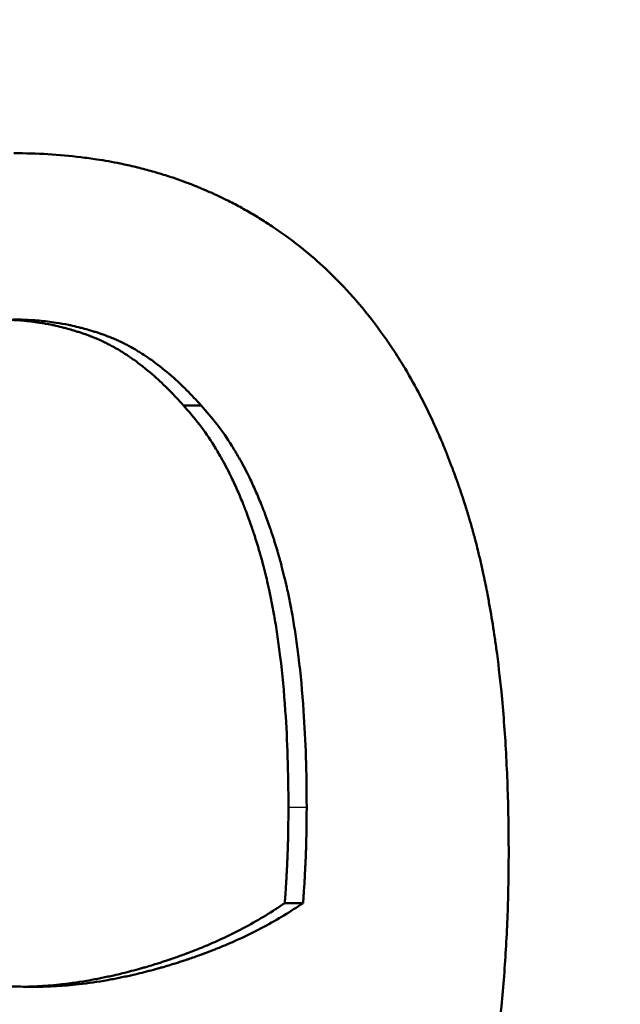
# Model space of a CAD drawing. Units: millimetres. Extents: x 0 to 2100, y 0 to 2970.
# Drawn here: x 707 to 709, y 1622 to 1624 of the extents above; entities that cross this region are included whole.
import ezdxf

# ---------------------------------------------------------------- set-up
doc = ezdxf.new("R2010")
doc.units = ezdxf.units.MM
doc.header["$LTSCALE"] = 10
for name, color, linetype, lineweight in [('Dimensions(ISO)', 7, 'Continuous', 25), ('Visible Edges(ISO)', 7, 'Continuous', 50), ('Visible Tangent Edges(ISO)', 7, 'Continuous', 25)]:
    doc.layers.add(name, color=color, linetype=linetype, lineweight=lineweight)
doc.styles.add('Text_3.5mm', font='arial.ttf', dxfattribs={"width": 0.9})
doc.dimstyles.new('KS-STANDARD', dxfattribs={"dimscale": 10, "dimtxt": 3.5, "dimasz": 2.5, "dimexe": 3.175, "dimexo": 0, "dimgap": 0.8, "dimtad": 1, "dimdec": 1, "dimrnd": 1e-08, "dimtxsty": 'Text_3.5mm', "dimcen": 0.09, "dimdle": 10, "dimclrd": 7, "dimclre": 7, "dimclrt": 7, "dimadec": 0, "dimazin": 2, "dimtfac": 0.714286, "dimtdec": 4, "dimtmove": 0, "dimatfit": 3, "dimfxl": 1, "dimtolj": 1, "dimlwd": 25, "dimlwe": 25, "dimarcsym": 0})

# ---------------------------------------------------------------- blocks, each defined once
blk = doc.blocks.new('*D6')
at = {"layer": 'Defpoints', "color": 0, "linetype": 'Continuous', "transparency": 16777216}
for p in [(1001.6503, 1716.106), (1191.3348, 1716.106), (701.6503, 1514.606)]:
    blk.add_point(p, dxfattribs=at)
at = {"layer": 'Dimensions(ISO)', "color": 7, "linetype": 'Continuous', "lineweight": 25, "transparency": 16777216}
for p, q in [((1001.6503, 1716.106), (1223.0848, 1716.106)), ((1191.3348, 1539.606), (1191.3348, 1691.106)), ((701.6503, 1514.606), (1223.0848, 1514.606))]:
    blk.add_line(p, q, dxfattribs=at)
at = {"layer": 'Dimensions(ISO)', "color": 7, "linetype": 'Continuous', "transparency": 16777216}
for points in [[(1187.1681, 1691.106), (1195.5015, 1691.106), (1191.3348, 1716.106)], [(1187.1681, 1539.606), (1195.5015, 1539.606), (1191.3348, 1514.606)]]:
    blk.add_solid(points, dxfattribs=at)
at = {"layer": 'Dimensions(ISO)', "color": 7, "linetype": 'Continuous', "lineweight": 25, "transparency": 16777216, "insert": (1165.4648, 1603.8296), "char_height": 35, "attachment_point": 4, "rotation": 90, "style": 'Text_3.5mm'}
blk.add_mtext('\\A1;201', dxfattribs=at)

msp = doc.modelspace()

# ---------------------------------------------------------------- linework, layer by layer
at = {"layer": 'Visible Edges(ISO)'}
for p, q in [((707.7779, 1623.0161), (707.8184, 1623.0161)), ((708.011, 1621.8702), (708.053, 1621.8702))]:
    msp.add_line(p, q, dxfattribs=at)
for points, knots in [([(707.3872, 1623.5975), (707.4137, 1623.5975), (707.4397, 1623.5968), (707.4654, 1623.5953), (707.491, 1623.5938), (707.5162, 1623.5915), (707.541, 1623.5885), (707.5534, 1623.587), (707.5657, 1623.5853), (707.5779, 1623.5835), (707.5962, 1623.5807), (707.6142, 1623.5774), (707.632, 1623.5738), (707.638, 1623.5726), (707.6439, 1623.5713), (707.6498, 1623.57), (707.6615, 1623.5674), (707.6732, 1623.5646), (707.6847, 1623.5616), (707.6905, 1623.5601), (707.6963, 1623.5585), (707.702, 1623.557), (707.7135, 1623.5538), (707.7248, 1623.5504), (707.736, 1623.5468), (707.7417, 1623.5451), (707.7473, 1623.5432), (707.7528, 1623.5414), (707.7612, 1623.5386), (707.7695, 1623.5357), (707.7777, 1623.5326), (707.7805, 1623.5316), (707.7832, 1623.5306), (707.7859, 1623.5296), (707.79, 1623.528), (707.7941, 1623.5265), (707.7982, 1623.5249), (707.7995, 1623.5243), (707.8009, 1623.5238), (707.8022, 1623.5233), (707.8043, 1623.5225), (707.8063, 1623.5216), (707.8083, 1623.5208), (707.8103, 1623.52), (707.8123, 1623.5192), (707.8144, 1623.5183), (707.815, 1623.5181), (707.8157, 1623.5178), (707.8164, 1623.5175), (707.8177, 1623.517), (707.8191, 1623.5164), (707.8204, 1623.5158), (707.8211, 1623.5155), (707.8217, 1623.5153), (707.8224, 1623.515), (707.8237, 1623.5144), (707.8251, 1623.5138), (707.8264, 1623.5133), (707.8271, 1623.513), (707.8277, 1623.5127), (707.8284, 1623.5124), (707.8304, 1623.5116), (707.8324, 1623.5107), (707.8344, 1623.5098), (707.8357, 1623.5092), (707.837, 1623.5086), (707.8383, 1623.5081), (707.8423, 1623.5063), (707.8463, 1623.5045), (707.8502, 1623.5027), (707.8528, 1623.5015), (707.8554, 1623.5003), (707.858, 1623.499), (707.8658, 1623.4954), (707.8736, 1623.4916), (707.8813, 1623.4877), (707.8864, 1623.4851), (707.8915, 1623.4825), (707.8966, 1623.4799), (707.9067, 1623.4745), (707.9167, 1623.469), (707.9266, 1623.4634), (707.9315, 1623.4605), (707.9365, 1623.4577), (707.9414, 1623.4547), (707.9511, 1623.4489), (707.9608, 1623.4429), (707.9703, 1623.4368), (707.9751, 1623.4337), (707.9798, 1623.4305), (707.9846, 1623.4274), (708.0081, 1623.4116), (708.0309, 1623.3947), (708.053, 1623.3767), (708.0884, 1623.3481), (708.1219, 1623.3167), (708.1535, 1623.2827)], [0, 0, 0, 0, 0.166667, 0.166667, 0.166667, 0.333333, 0.333333, 0.333333, 0.416667, 0.416667, 0.416667, 0.541667, 0.541667, 0.541667, 0.583333, 0.583333, 0.583333, 0.666667, 0.666667, 0.666667, 0.708333, 0.708333, 0.708333, 0.791667, 0.791667, 0.791667, 0.833333, 0.833333, 0.833333, 0.895833, 0.895833, 0.895833, 0.916667, 0.916667, 0.916667, 0.947917, 0.947917, 0.947917, 0.958333, 0.958333, 0.958333, 0.973958, 0.973958, 0.973958, 0.989583, 0.989583, 0.989583, 0.994792, 0.994792, 0.994792, 1.005208, 1.005208, 1.005208, 1.010417, 1.010417, 1.010417, 1.020833, 1.020833, 1.020833, 1.026042, 1.026042, 1.026042, 1.041667, 1.041667, 1.041667, 1.052083, 1.052083, 1.052083, 1.083333, 1.083333, 1.083333, 1.104167, 1.104167, 1.104167, 1.166667, 1.166667, 1.166667, 1.208333, 1.208333, 1.208333, 1.291667, 1.291667, 1.291667, 1.333333, 1.333333, 1.333333, 1.416667, 1.416667, 1.416667, 1.458333, 1.458333, 1.458333, 1.666667, 1.666667, 1.666667, 2, 2, 2, 2]), ([(708.1535, 1623.2827), (708.1733, 1623.2612), (708.1924, 1623.2387), (708.2107, 1623.2151), (708.2291, 1623.1914), (708.2466, 1623.1667), (708.2635, 1623.1409), (708.2719, 1623.1279), (708.2801, 1623.1147), (708.2881, 1623.1013), (708.3002, 1623.0811), (708.3118, 1623.0602), (708.323, 1623.0388), (708.3268, 1623.0316), (708.3305, 1623.0244), (708.3341, 1623.0171), (708.3414, 1623.0026), (708.3485, 1622.9877), (708.3554, 1622.9726), (708.3589, 1622.965), (708.3623, 1622.9574), (708.3656, 1622.9497), (708.3707, 1622.9381), (708.3756, 1622.9264), (708.3804, 1622.9146), (708.3821, 1622.9106), (708.3836, 1622.9066), (708.3852, 1622.9026), (708.3884, 1622.8947), (708.3915, 1622.8866), (708.3946, 1622.8785), (708.3962, 1622.8744), (708.3977, 1622.8704), (708.3992, 1622.8663), (708.4015, 1622.8601), (708.4037, 1622.854), (708.406, 1622.8478), (708.4067, 1622.8457), (708.4074, 1622.8436), (708.4082, 1622.8415), (708.4096, 1622.8374), (708.4111, 1622.8332), (708.4125, 1622.829), (708.4133, 1622.8269), (708.414, 1622.8248), (708.4147, 1622.8227), (708.4161, 1622.8185), (708.4176, 1622.8142), (708.419, 1622.81), (708.4197, 1622.8079), (708.4204, 1622.8057), (708.4211, 1622.8036), (708.4221, 1622.8004), (708.4232, 1622.7972), (708.4242, 1622.794), (708.4252, 1622.7908), (708.4263, 1622.7875), (708.4273, 1622.7843), (708.4276, 1622.7832), (708.428, 1622.7821), (708.4283, 1622.7811), (708.429, 1622.7789), (708.4297, 1622.7767), (708.4304, 1622.7746), (708.4307, 1622.7735), (708.431, 1622.7724), (708.4314, 1622.7713), (708.432, 1622.7691), (708.4327, 1622.7669), (708.4334, 1622.7647), (708.4337, 1622.7636), (708.434, 1622.7626), (708.4343, 1622.7615), (708.4353, 1622.7582), (708.4363, 1622.7548), (708.4373, 1622.7515), (708.4379, 1622.7493), (708.4386, 1622.7471), (708.4392, 1622.7449), (708.4405, 1622.7404), (708.4418, 1622.7359), (708.443, 1622.7314), (708.4437, 1622.7292), (708.4443, 1622.7269), (708.4449, 1622.7247), (708.4461, 1622.7201), (708.4474, 1622.7156), (708.4486, 1622.711), (708.4492, 1622.7087), (708.4498, 1622.7064), (708.4504, 1622.7041), (708.4522, 1622.6972), (708.4539, 1622.6903), (708.4557, 1622.6833), (708.4568, 1622.6786), (708.458, 1622.6739), (708.4591, 1622.6692), (708.4614, 1622.6597), (708.4636, 1622.6502), (708.4657, 1622.6406), (708.4668, 1622.6357), (708.4678, 1622.6309), (708.4689, 1622.626), (708.472, 1622.6114), (708.475, 1622.5966), (708.4779, 1622.5816), (708.4798, 1622.5716), (708.4816, 1622.5614), (708.4834, 1622.5512), (708.4871, 1622.5308), (708.4904, 1622.51), (708.4936, 1622.4888), (708.4952, 1622.4782), (708.4967, 1622.4675), (708.4982, 1622.4567), (708.5026, 1622.4243), (708.5064, 1622.391), (708.5098, 1622.3569), (708.5121, 1622.3341), (708.5141, 1622.311), (708.5159, 1622.2875), (708.5195, 1622.2404), (708.5222, 1622.1918), (708.524, 1622.1416), (708.5258, 1622.0915), (708.5267, 1622.0397), (708.5267, 1621.9865)], [0, 0, 0, 0, 0.166667, 0.166667, 0.166667, 0.333333, 0.333333, 0.333333, 0.416667, 0.416667, 0.416667, 0.541667, 0.541667, 0.541667, 0.583333, 0.583333, 0.583333, 0.666667, 0.666667, 0.666667, 0.708333, 0.708333, 0.708333, 0.770833, 0.770833, 0.770833, 0.791667, 0.791667, 0.791667, 0.833333, 0.833333, 0.833333, 0.854167, 0.854167, 0.854167, 0.885417, 0.885417, 0.885417, 0.895833, 0.895833, 0.895833, 0.916667, 0.916667, 0.916667, 0.927083, 0.927083, 0.927083, 0.947917, 0.947917, 0.947917, 0.958333, 0.958333, 0.958333, 0.973958, 0.973958, 0.973958, 0.989583, 0.989583, 0.989583, 0.994792, 0.994792, 0.994792, 1.005208, 1.005208, 1.005208, 1.010417, 1.010417, 1.010417, 1.020833, 1.020833, 1.020833, 1.026042, 1.026042, 1.026042, 1.041667, 1.041667, 1.041667, 1.052083, 1.052083, 1.052083, 1.072917, 1.072917, 1.072917, 1.083333, 1.083333, 1.083333, 1.104167, 1.104167, 1.104167, 1.114583, 1.114583, 1.114583, 1.145833, 1.145833, 1.145833, 1.166667, 1.166667, 1.166667, 1.208333, 1.208333, 1.208333, 1.229167, 1.229167, 1.229167, 1.291667, 1.291667, 1.291667, 1.333333, 1.333333, 1.333333, 1.416667, 1.416667, 1.416667, 1.458333, 1.458333, 1.458333, 1.583333, 1.583333, 1.583333, 1.666667, 1.666667, 1.666667, 1.833333, 1.833333, 1.833333, 2, 2, 2, 2]), ([(707.7779, 1623.0161), (707.7668, 1623.0287), (707.7556, 1623.0406), (707.7444, 1623.0519), (707.7332, 1623.0632), (707.722, 1623.0738), (707.7107, 1623.0838), (707.6966, 1623.0963), (707.6825, 1623.1077), (707.6683, 1623.1182), (707.6654, 1623.1203), (707.6626, 1623.1223), (707.6598, 1623.1243), (707.6541, 1623.1283), (707.6484, 1623.1321), (707.6426, 1623.1358), (707.6398, 1623.1377), (707.6369, 1623.1395), (707.6341, 1623.1412), (707.6298, 1623.1438), (707.6255, 1623.1464), (707.6212, 1623.1488), (707.6169, 1623.1513), (707.6125, 1623.1536), (707.6082, 1623.1559), (707.6046, 1623.1578), (707.601, 1623.1596), (707.5974, 1623.1614), (707.5967, 1623.1617), (707.596, 1623.1621), (707.5953, 1623.1624), (707.592, 1623.164), (707.5888, 1623.1655), (707.5855, 1623.167), (707.5844, 1623.1674), (707.5834, 1623.1679), (707.5823, 1623.1684), (707.5801, 1623.1693), (707.5779, 1623.1703), (707.5758, 1623.1712), (707.5747, 1623.1716), (707.5736, 1623.1721), (707.5725, 1623.1725), (707.5714, 1623.1729), (707.5703, 1623.1734), (707.5692, 1623.1738), (707.5681, 1623.1743), (707.567, 1623.1747), (707.566, 1623.1751), (707.5649, 1623.1755), (707.5638, 1623.176), (707.5627, 1623.1764), (707.5623, 1623.1765), (707.5619, 1623.1767), (707.5616, 1623.1768), (707.5605, 1623.1772), (707.5594, 1623.1776), (707.5583, 1623.178), (707.5575, 1623.1783), (707.5568, 1623.1786), (707.5561, 1623.1789), (707.5546, 1623.1794), (707.5531, 1623.1799), (707.5517, 1623.1805), (707.5509, 1623.1807), (707.5502, 1623.181), (707.5494, 1623.1813), (707.5472, 1623.182), (707.545, 1623.1828), (707.5428, 1623.1836), (707.5413, 1623.1841), (707.5398, 1623.1846), (707.5383, 1623.1851), (707.5353, 1623.186), (707.5323, 1623.187), (707.5293, 1623.1879), (707.5278, 1623.1884), (707.5263, 1623.1889), (707.5248, 1623.1893), (707.5203, 1623.1907), (707.5158, 1623.192), (707.5112, 1623.1933), (707.5081, 1623.1941), (707.5051, 1623.1949), (707.502, 1623.1957), (707.4959, 1623.1973), (707.4897, 1623.1988), (707.4835, 1623.2001), (707.4804, 1623.2008), (707.4773, 1623.2015), (707.4741, 1623.2021), (707.4648, 1623.204), (707.4553, 1623.2057), (707.4457, 1623.2072), (707.4393, 1623.2082), (707.4329, 1623.2091), (707.4264, 1623.2099), (707.4135, 1623.2115), (707.4004, 1623.2126), (707.3871, 1623.2134), (707.3798, 1623.2139), (707.3724, 1623.2142), (707.365, 1623.2144)], [0, 0, 0, 0, 0.166667, 0.166667, 0.166667, 0.333333, 0.333333, 0.333333, 0.541667, 0.541667, 0.541667, 0.583333, 0.583333, 0.583333, 0.666667, 0.666667, 0.666667, 0.708333, 0.708333, 0.708333, 0.770833, 0.770833, 0.770833, 0.833333, 0.833333, 0.833333, 0.885417, 0.885417, 0.885417, 0.895833, 0.895833, 0.895833, 0.942708, 0.942708, 0.942708, 0.958333, 0.958333, 0.958333, 0.989583, 0.989583, 0.989583, 1.005208, 1.005208, 1.005208, 1.020833, 1.020833, 1.020833, 1.036458, 1.036458, 1.036458, 1.052083, 1.052083, 1.052083, 1.057292, 1.057292, 1.057292, 1.072917, 1.072917, 1.072917, 1.083333, 1.083333, 1.083333, 1.104167, 1.104167, 1.104167, 1.114583, 1.114583, 1.114583, 1.145833, 1.145833, 1.145833, 1.166667, 1.166667, 1.166667, 1.208333, 1.208333, 1.208333, 1.229167, 1.229167, 1.229167, 1.291667, 1.291667, 1.291667, 1.333333, 1.333333, 1.333333, 1.416667, 1.416667, 1.416667, 1.458333, 1.458333, 1.458333, 1.583333, 1.583333, 1.583333, 1.666667, 1.666667, 1.666667, 1.833333, 1.833333, 1.833333, 1.924865, 1.924865, 1.924865, 1.924865]), ([(707.3844, 1623.2146), (707.3981, 1623.2146), (707.4116, 1623.2142), (707.425, 1623.2134), (707.4384, 1623.2126), (707.4516, 1623.2115), (707.4646, 1623.2099), (707.4711, 1623.2091), (707.4776, 1623.2082), (707.484, 1623.2072), (707.4936, 1623.2057), (707.5032, 1623.204), (707.5126, 1623.2021), (707.5158, 1623.2015), (707.5189, 1623.2008), (707.5221, 1623.2001), (707.5283, 1623.1988), (707.5345, 1623.1973), (707.5407, 1623.1957), (707.5438, 1623.1949), (707.5469, 1623.1941), (707.5499, 1623.1933), (707.5545, 1623.192), (707.5591, 1623.1907), (707.5637, 1623.1893), (707.5652, 1623.1889), (707.5667, 1623.1884), (707.5682, 1623.1879), (707.5712, 1623.187), (707.5742, 1623.186), (707.5772, 1623.1851), (707.5787, 1623.1846), (707.5802, 1623.1841), (707.5817, 1623.1836), (707.584, 1623.1828), (707.5862, 1623.182), (707.5884, 1623.1813), (707.5892, 1623.181), (707.5899, 1623.1807), (707.5907, 1623.1805), (707.5922, 1623.1799), (707.5936, 1623.1794), (707.5951, 1623.1789), (707.5959, 1623.1786), (707.5966, 1623.1783), (707.5973, 1623.178), (707.5984, 1623.1776), (707.5996, 1623.1772), (707.6007, 1623.1768), (707.601, 1623.1767), (707.6014, 1623.1765), (707.6018, 1623.1764), (707.6029, 1623.176), (707.604, 1623.1755), (707.6051, 1623.1751), (707.6062, 1623.1747), (707.6073, 1623.1743), (707.6084, 1623.1738), (707.6095, 1623.1734), (707.6106, 1623.1729), (707.6117, 1623.1725), (707.6127, 1623.1721), (707.6138, 1623.1716), (707.6149, 1623.1712), (707.6171, 1623.1703), (707.6193, 1623.1693), (707.6215, 1623.1684), (707.6226, 1623.1679), (707.6237, 1623.1674), (707.6248, 1623.167), (707.628, 1623.1655), (707.6313, 1623.164), (707.6346, 1623.1624), (707.6353, 1623.1621), (707.636, 1623.1617), (707.6367, 1623.1614), (707.6404, 1623.1596), (707.644, 1623.1578), (707.6476, 1623.1559), (707.652, 1623.1536), (707.6563, 1623.1513), (707.6606, 1623.1488), (707.665, 1623.1464), (707.6693, 1623.1438), (707.6736, 1623.1412), (707.6765, 1623.1395), (707.6794, 1623.1377), (707.6823, 1623.1358), (707.688, 1623.1321), (707.6938, 1623.1283), (707.6995, 1623.1243), (707.7024, 1623.1223), (707.7052, 1623.1203), (707.7081, 1623.1182), (707.7224, 1623.1077), (707.7366, 1623.0963), (707.7508, 1623.0838), (707.7621, 1623.0738), (707.7735, 1623.0632), (707.7847, 1623.0519), (707.796, 1623.0406), (707.8072, 1623.0287), (707.8184, 1623.0161)], [-2, -2, -2, -2, -1.833333, -1.833333, -1.833333, -1.666667, -1.666667, -1.666667, -1.583333, -1.583333, -1.583333, -1.458333, -1.458333, -1.458333, -1.416667, -1.416667, -1.416667, -1.333333, -1.333333, -1.333333, -1.291667, -1.291667, -1.291667, -1.229167, -1.229167, -1.229167, -1.208333, -1.208333, -1.208333, -1.166667, -1.166667, -1.166667, -1.145833, -1.145833, -1.145833, -1.114583, -1.114583, -1.114583, -1.104167, -1.104167, -1.104167, -1.083333, -1.083333, -1.083333, -1.072917, -1.072917, -1.072917, -1.057292, -1.057292, -1.057292, -1.052083, -1.052083, -1.052083, -1.036458, -1.036458, -1.036458, -1.020833, -1.020833, -1.020833, -1.005208, -1.005208, -1.005208, -0.989583, -0.989583, -0.989583, -0.958333, -0.958333, -0.958333, -0.942708, -0.942708, -0.942708, -0.895833, -0.895833, -0.895833, -0.885417, -0.885417, -0.885417, -0.833333, -0.833333, -0.833333, -0.770833, -0.770833, -0.770833, -0.708333, -0.708333, -0.708333, -0.666667, -0.666667, -0.666667, -0.583333, -0.583333, -0.583333, -0.541667, -0.541667, -0.541667, -0.333333, -0.333333, -0.333333, -0.166667, -0.166667, -0.166667, 0, 0, 0, 0]), ([(708.0193, 1622.0914), (708.0193, 1622.1308), (708.0187, 1622.169), (708.0175, 1622.206), (708.0164, 1622.243), (708.0146, 1622.2787), (708.0122, 1622.3133), (708.0093, 1622.3565), (708.0054, 1622.3978), (708.0006, 1622.4372), (707.9996, 1622.4451), (707.9986, 1622.4529), (707.9976, 1622.4607), (707.9955, 1622.4761), (707.9933, 1622.4913), (707.991, 1622.5062), (707.9898, 1622.5136), (707.9886, 1622.5209), (707.9873, 1622.5282), (707.9854, 1622.5392), (707.9835, 1622.5499), (707.9814, 1622.5605), (707.9794, 1622.5711), (707.9772, 1622.5815), (707.975, 1622.5917), (707.9732, 1622.6003), (707.9713, 1622.6087), (707.9693, 1622.617), (707.9689, 1622.6186), (707.9685, 1622.6203), (707.9681, 1622.6219), (707.9661, 1622.6302), (707.9641, 1622.6383), (707.962, 1622.6463), (707.9616, 1622.6479), (707.9612, 1622.6495), (707.9607, 1622.6511), (707.9595, 1622.6559), (707.9582, 1622.6607), (707.9568, 1622.6654), (707.9562, 1622.6677), (707.9555, 1622.67), (707.9549, 1622.6724), (707.9542, 1622.6747), (707.9535, 1622.677), (707.9528, 1622.6793), (707.9519, 1622.6824), (707.951, 1622.6855), (707.9501, 1622.6885), (707.9497, 1622.6901), (707.9492, 1622.6916), (707.9487, 1622.6931), (707.9478, 1622.6961), (707.9469, 1622.6992), (707.946, 1622.7022), (707.9455, 1622.7037), (707.945, 1622.7052), (707.9445, 1622.7067), (707.9436, 1622.7097), (707.9426, 1622.7126), (707.9417, 1622.7156), (707.9412, 1622.7171), (707.9407, 1622.7186), (707.9402, 1622.72), (707.9388, 1622.7245), (707.9373, 1622.7289), (707.9359, 1622.7332), (707.9349, 1622.7361), (707.9339, 1622.739), (707.9329, 1622.7419), (707.9309, 1622.7476), (707.9288, 1622.7533), (707.9268, 1622.759), (707.9257, 1622.7618), (707.9247, 1622.7646), (707.9237, 1622.7674), (707.9205, 1622.7757), (707.9173, 1622.784), (707.9141, 1622.7921), (707.9119, 1622.7975), (707.9097, 1622.8028), (707.9074, 1622.8081), (707.903, 1622.8186), (707.8984, 1622.8289), (707.8937, 1622.839), (707.8913, 1622.8441), (707.8889, 1622.8491), (707.8865, 1622.854), (707.8793, 1622.8688), (707.8718, 1622.883), (707.8641, 1622.8967), (707.8589, 1622.9058), (707.8536, 1622.9147), (707.8482, 1622.9234), (707.8374, 1622.9407), (707.8262, 1622.9571), (707.8144, 1622.9726), (707.8027, 1622.988), (707.7905, 1623.0025), (707.7779, 1623.0161)], [0, 0, 0, 0, 0.166667, 0.166667, 0.166667, 0.333333, 0.333333, 0.333333, 0.541667, 0.541667, 0.541667, 0.583333, 0.583333, 0.583333, 0.666667, 0.666667, 0.666667, 0.708333, 0.708333, 0.708333, 0.770833, 0.770833, 0.770833, 0.833333, 0.833333, 0.833333, 0.885417, 0.885417, 0.885417, 0.895833, 0.895833, 0.895833, 0.947917, 0.947917, 0.947917, 0.958333, 0.958333, 0.958333, 0.989583, 0.989583, 0.989583, 1.005208, 1.005208, 1.005208, 1.020833, 1.020833, 1.020833, 1.041667, 1.041667, 1.041667, 1.052083, 1.052083, 1.052083, 1.072917, 1.072917, 1.072917, 1.083333, 1.083333, 1.083333, 1.104167, 1.104167, 1.104167, 1.114583, 1.114583, 1.114583, 1.145833, 1.145833, 1.145833, 1.166667, 1.166667, 1.166667, 1.208333, 1.208333, 1.208333, 1.229167, 1.229167, 1.229167, 1.291667, 1.291667, 1.291667, 1.333333, 1.333333, 1.333333, 1.416667, 1.416667, 1.416667, 1.458333, 1.458333, 1.458333, 1.583333, 1.583333, 1.583333, 1.666667, 1.666667, 1.666667, 1.833333, 1.833333, 1.833333, 2, 2, 2, 2]), ([(707.8184, 1623.0161), (707.8311, 1623.0025), (707.8434, 1622.988), (707.8552, 1622.9726), (707.867, 1622.9571), (707.8783, 1622.9407), (707.8892, 1622.9234), (707.8946, 1622.9147), (707.8999, 1622.9058), (707.9051, 1622.8967), (707.9129, 1622.883), (707.9205, 1622.8688), (707.9278, 1622.854), (707.9302, 1622.8491), (707.9326, 1622.8441), (707.935, 1622.839), (707.9397, 1622.8289), (707.9443, 1622.8186), (707.9488, 1622.8081), (707.9511, 1622.8028), (707.9533, 1622.7975), (707.9555, 1622.7921), (707.9588, 1622.784), (707.962, 1622.7757), (707.9651, 1622.7674), (707.9662, 1622.7646), (707.9672, 1622.7618), (707.9683, 1622.759), (707.9703, 1622.7533), (707.9724, 1622.7476), (707.9744, 1622.7419), (707.9754, 1622.739), (707.9764, 1622.7361), (707.9774, 1622.7332), (707.9789, 1622.7289), (707.9804, 1622.7245), (707.9818, 1622.72), (707.9823, 1622.7186), (707.9828, 1622.7171), (707.9833, 1622.7156), (707.9842, 1622.7126), (707.9852, 1622.7097), (707.9862, 1622.7067), (707.9866, 1622.7052), (707.9871, 1622.7037), (707.9876, 1622.7022), (707.9885, 1622.6992), (707.9895, 1622.6961), (707.9904, 1622.6931), (707.9908, 1622.6916), (707.9913, 1622.6901), (707.9918, 1622.6885), (707.9927, 1622.6855), (707.9936, 1622.6824), (707.9945, 1622.6793), (707.9952, 1622.677), (707.9959, 1622.6747), (707.9965, 1622.6724), (707.9972, 1622.67), (707.9979, 1622.6677), (707.9985, 1622.6654), (707.9999, 1622.6607), (708.0012, 1622.6559), (708.0025, 1622.6511), (708.0029, 1622.6495), (708.0033, 1622.6479), (708.0037, 1622.6463), (708.0058, 1622.6383), (708.0079, 1622.6302), (708.0099, 1622.6219), (708.0103, 1622.6203), (708.0107, 1622.6186), (708.0111, 1622.617), (708.0131, 1622.6087), (708.015, 1622.6003), (708.0168, 1622.5917), (708.0191, 1622.5815), (708.0212, 1622.5711), (708.0233, 1622.5605), (708.0253, 1622.5499), (708.0273, 1622.5392), (708.0292, 1622.5282), (708.0305, 1622.5209), (708.0317, 1622.5136), (708.0329, 1622.5062), (708.0353, 1622.4913), (708.0375, 1622.4761), (708.0396, 1622.4607), (708.0406, 1622.4529), (708.0416, 1622.4451), (708.0426, 1622.4372), (708.0474, 1622.3978), (708.0513, 1622.3565), (708.0543, 1622.3133), (708.0567, 1622.2787), (708.0584, 1622.243), (708.0596, 1622.206), (708.0608, 1622.169), (708.0614, 1622.1308), (708.0614, 1622.0914)], [-2, -2, -2, -2, -1.833333, -1.833333, -1.833333, -1.666667, -1.666667, -1.666667, -1.583333, -1.583333, -1.583333, -1.458333, -1.458333, -1.458333, -1.416667, -1.416667, -1.416667, -1.333333, -1.333333, -1.333333, -1.291667, -1.291667, -1.291667, -1.229167, -1.229167, -1.229167, -1.208333, -1.208333, -1.208333, -1.166667, -1.166667, -1.166667, -1.145833, -1.145833, -1.145833, -1.114583, -1.114583, -1.114583, -1.104167, -1.104167, -1.104167, -1.083333, -1.083333, -1.083333, -1.072917, -1.072917, -1.072917, -1.052083, -1.052083, -1.052083, -1.041667, -1.041667, -1.041667, -1.020833, -1.020833, -1.020833, -1.005208, -1.005208, -1.005208, -0.989583, -0.989583, -0.989583, -0.958333, -0.958333, -0.958333, -0.947917, -0.947917, -0.947917, -0.895833, -0.895833, -0.895833, -0.885417, -0.885417, -0.885417, -0.833333, -0.833333, -0.833333, -0.770833, -0.770833, -0.770833, -0.708333, -0.708333, -0.708333, -0.666667, -0.666667, -0.666667, -0.583333, -0.583333, -0.583333, -0.541667, -0.541667, -0.541667, -0.333333, -0.333333, -0.333333, -0.166667, -0.166667, -0.166667, 0, 0, 0, 0]), ([(708.011, 1621.8702), (708.0113, 1621.874), (708.0116, 1621.878), (708.0119, 1621.8822), (708.0122, 1621.8864), (708.0125, 1621.8909), (708.0128, 1621.8956), (708.0132, 1621.9014), (708.0136, 1621.9076), (708.014, 1621.9141), (708.0141, 1621.9155), (708.0141, 1621.9168), (708.0142, 1621.9181), (708.0144, 1621.9208), (708.0145, 1621.9235), (708.0147, 1621.9263), (708.0148, 1621.9277), (708.0148, 1621.9291), (708.0149, 1621.9305), (708.015, 1621.9326), (708.0152, 1621.9348), (708.0153, 1621.937), (708.0154, 1621.9392), (708.0155, 1621.9414), (708.0156, 1621.9437), (708.0157, 1621.9459), (708.0158, 1621.9482), (708.016, 1621.9505), (708.016, 1621.9513), (708.016, 1621.9521), (708.0161, 1621.9529), (708.0161, 1621.954), (708.0162, 1621.9552), (708.0162, 1621.9564), (708.0163, 1621.9568), (708.0163, 1621.9572), (708.0163, 1621.9576), (708.0164, 1621.9594), (708.0165, 1621.9612), (708.0166, 1621.963), (708.0166, 1621.9636), (708.0166, 1621.9642), (708.0167, 1621.9648), (708.0167, 1621.966), (708.0168, 1621.9672), (708.0168, 1621.9685), (708.0169, 1621.9697), (708.0169, 1621.9709), (708.017, 1621.9722), (708.017, 1621.973), (708.0171, 1621.9738), (708.0171, 1621.9746), (708.0172, 1621.9763), (708.0172, 1621.9779), (708.0173, 1621.9796), (708.0173, 1621.9804), (708.0174, 1621.9813), (708.0174, 1621.9821), (708.0174, 1621.9838), (708.0175, 1621.9855), (708.0176, 1621.9872), (708.0176, 1621.988), (708.0176, 1621.9888), (708.0177, 1621.9897), (708.0178, 1621.9922), (708.0178, 1621.9948), (708.0179, 1621.9974), (708.018, 1621.9991), (708.018, 1622.0008), (708.0181, 1622.0026), (708.0182, 1622.006), (708.0183, 1622.0095), (708.0184, 1622.013), (708.0184, 1622.0148), (708.0185, 1622.0166), (708.0185, 1622.0184), (708.0187, 1622.0272), (708.0189, 1622.0363), (708.019, 1622.0456), (708.0192, 1622.0604), (708.0193, 1622.0757), (708.0193, 1622.0914)], [0, 0, 0, 0, 0.166667, 0.166667, 0.166667, 0.333333, 0.333333, 0.333333, 0.541667, 0.541667, 0.541667, 0.583333, 0.583333, 0.583333, 0.666667, 0.666667, 0.666667, 0.708333, 0.708333, 0.708333, 0.770833, 0.770833, 0.770833, 0.833333, 0.833333, 0.833333, 0.895833, 0.895833, 0.895833, 0.916667, 0.916667, 0.916667, 0.947917, 0.947917, 0.947917, 0.958333, 0.958333, 0.958333, 1.005208, 1.005208, 1.005208, 1.020833, 1.020833, 1.020833, 1.052083, 1.052083, 1.052083, 1.083333, 1.083333, 1.083333, 1.104167, 1.104167, 1.104167, 1.145833, 1.145833, 1.145833, 1.166667, 1.166667, 1.166667, 1.208333, 1.208333, 1.208333, 1.229167, 1.229167, 1.229167, 1.291667, 1.291667, 1.291667, 1.333333, 1.333333, 1.333333, 1.416667, 1.416667, 1.416667, 1.458333, 1.458333, 1.458333, 1.666667, 1.666667, 1.666667, 2, 2, 2, 2]), ([(708.0614, 1622.0914), (708.0614, 1622.0757), (708.0613, 1622.0604), (708.0611, 1622.0456), (708.061, 1622.0363), (708.0608, 1622.0272), (708.0606, 1622.0184), (708.0606, 1622.0166), (708.0605, 1622.0148), (708.0605, 1622.013), (708.0604, 1622.0095), (708.0603, 1622.006), (708.0602, 1622.0026), (708.0601, 1622.0008), (708.0601, 1621.9991), (708.06, 1621.9974), (708.0599, 1621.9948), (708.0599, 1621.9922), (708.0598, 1621.9897), (708.0597, 1621.9888), (708.0597, 1621.988), (708.0597, 1621.9872), (708.0596, 1621.9855), (708.0595, 1621.9838), (708.0595, 1621.9821), (708.0594, 1621.9813), (708.0594, 1621.9804), (708.0594, 1621.9796), (708.0593, 1621.9779), (708.0592, 1621.9763), (708.0592, 1621.9746), (708.0591, 1621.9738), (708.0591, 1621.973), (708.0591, 1621.9722), (708.059, 1621.9709), (708.059, 1621.9697), (708.0589, 1621.9685), (708.0589, 1621.9672), (708.0588, 1621.966), (708.0587, 1621.9648), (708.0587, 1621.9642), (708.0587, 1621.9636), (708.0587, 1621.963), (708.0586, 1621.9612), (708.0585, 1621.9594), (708.0584, 1621.9576), (708.0584, 1621.9572), (708.0584, 1621.9568), (708.0583, 1621.9564), (708.0583, 1621.9552), (708.0582, 1621.954), (708.0582, 1621.9529), (708.0581, 1621.9521), (708.0581, 1621.9513), (708.058, 1621.9505), (708.0579, 1621.9482), (708.0578, 1621.9459), (708.0577, 1621.9437), (708.0576, 1621.9414), (708.0575, 1621.9392), (708.0573, 1621.937), (708.0572, 1621.9348), (708.0571, 1621.9326), (708.057, 1621.9305), (708.0569, 1621.9291), (708.0568, 1621.9277), (708.0568, 1621.9263), (708.0566, 1621.9235), (708.0565, 1621.9208), (708.0563, 1621.9181), (708.0562, 1621.9168), (708.0561, 1621.9155), (708.0561, 1621.9141), (708.0557, 1621.9076), (708.0553, 1621.9014), (708.0549, 1621.8956), (708.0546, 1621.8909), (708.0543, 1621.8864), (708.054, 1621.8822), (708.0537, 1621.878), (708.0534, 1621.874), (708.053, 1621.8702)], [-2, -2, -2, -2, -1.666667, -1.666667, -1.666667, -1.458333, -1.458333, -1.458333, -1.416667, -1.416667, -1.416667, -1.333333, -1.333333, -1.333333, -1.291667, -1.291667, -1.291667, -1.229167, -1.229167, -1.229167, -1.208333, -1.208333, -1.208333, -1.166667, -1.166667, -1.166667, -1.145833, -1.145833, -1.145833, -1.104167, -1.104167, -1.104167, -1.083333, -1.083333, -1.083333, -1.052083, -1.052083, -1.052083, -1.020833, -1.020833, -1.020833, -1.005208, -1.005208, -1.005208, -0.958333, -0.958333, -0.958333, -0.947917, -0.947917, -0.947917, -0.916667, -0.916667, -0.916667, -0.895833, -0.895833, -0.895833, -0.833333, -0.833333, -0.833333, -0.770833, -0.770833, -0.770833, -0.708333, -0.708333, -0.708333, -0.666667, -0.666667, -0.666667, -0.583333, -0.583333, -0.583333, -0.541667, -0.541667, -0.541667, -0.333333, -0.333333, -0.333333, -0.166667, -0.166667, -0.166667, 0, 0, 0, 0]), ([(708.5267, 1621.9865), (708.5267, 1621.9383), (708.5258, 1621.8905), (708.5241, 1621.8431), (708.5223, 1621.7957), (708.5196, 1621.7488), (708.5161, 1621.7022), (708.5143, 1621.679), (708.5123, 1621.6558), (708.5101, 1621.6327), (708.5067, 1621.5981), (708.5029, 1621.5638), (708.4986, 1621.5297), (708.4971, 1621.5183), (708.4956, 1621.507), (708.4941, 1621.4956), (708.491, 1621.473), (708.4876, 1621.4505), (708.4841, 1621.4281), (708.4823, 1621.4168), (708.4805, 1621.4056), (708.4786, 1621.3945), (708.4757, 1621.3777), (708.4728, 1621.3611), (708.4697, 1621.3444), (708.4687, 1621.3389), (708.4676, 1621.3334), (708.4666, 1621.3278), (708.4645, 1621.3168), (708.4623, 1621.3057), (708.4601, 1621.2947), (708.459, 1621.2892), (708.4578, 1621.2837), (708.4567, 1621.2783), (708.4544, 1621.2673), (708.4521, 1621.2563), (708.4497, 1621.2454), (708.4485, 1621.2399), (708.4473, 1621.2345), (708.4461, 1621.229), (708.4442, 1621.2209), (708.4424, 1621.2127), (708.4405, 1621.2046), (708.4398, 1621.2018), (708.4392, 1621.1991), (708.4386, 1621.1964), (708.4376, 1621.1924), (708.4366, 1621.1883), (708.4357, 1621.1842), (708.4347, 1621.1802), (708.4337, 1621.1761), (708.4327, 1621.1721), (708.4324, 1621.1707), (708.4321, 1621.1694), (708.4317, 1621.168), (708.4311, 1621.1653), (708.4304, 1621.1626), (708.4297, 1621.1599), (708.4294, 1621.1586), (708.4291, 1621.1572), (708.4287, 1621.1559), (708.428, 1621.1532), (708.4274, 1621.1505), (708.4267, 1621.1478), (708.4263, 1621.1465), (708.426, 1621.1451), (708.4257, 1621.1438), (708.4246, 1621.1398), (708.4236, 1621.1358), (708.4226, 1621.1318), (708.4219, 1621.1291), (708.4212, 1621.1265), (708.4205, 1621.1238), (708.4184, 1621.1159), (708.4163, 1621.108), (708.4141, 1621.1001), (708.4127, 1621.0949), (708.4112, 1621.0896), (708.4097, 1621.0844), (708.4068, 1621.074), (708.4038, 1621.0637), (708.4008, 1621.0534), (708.3993, 1621.0483), (708.3977, 1621.0432), (708.3962, 1621.0381), (708.3931, 1621.0279), (708.39, 1621.0178), (708.3868, 1621.0077), (708.3852, 1621.0027), (708.3836, 1620.9977), (708.382, 1620.9927), (708.3771, 1620.9778), (708.3721, 1620.963), (708.367, 1620.9484), (708.3636, 1620.9387), (708.3601, 1620.929), (708.3566, 1620.9194), (708.3496, 1620.9002), (708.3424, 1620.8814), (708.335, 1620.8628), (708.3313, 1620.8535), (708.3275, 1620.8443), (708.3237, 1620.8352), (708.3122, 1620.8078), (708.3003, 1620.7811), (708.2878, 1620.755), (708.2796, 1620.7377), (708.2711, 1620.7206), (708.2624, 1620.7038), (708.245, 1620.6703), (708.2268, 1620.638), (708.2077, 1620.6069), (708.1886, 1620.5758), (708.1687, 1620.546), (708.1479, 1620.5173)], [0, 0, 0, 0, 0.166667, 0.166667, 0.166667, 0.333333, 0.333333, 0.333333, 0.416667, 0.416667, 0.416667, 0.541667, 0.541667, 0.541667, 0.583333, 0.583333, 0.583333, 0.666667, 0.666667, 0.666667, 0.708333, 0.708333, 0.708333, 0.770833, 0.770833, 0.770833, 0.791667, 0.791667, 0.791667, 0.833333, 0.833333, 0.833333, 0.854167, 0.854167, 0.854167, 0.895833, 0.895833, 0.895833, 0.916667, 0.916667, 0.916667, 0.947917, 0.947917, 0.947917, 0.958333, 0.958333, 0.958333, 0.973958, 0.973958, 0.973958, 0.989583, 0.989583, 0.989583, 0.994792, 0.994792, 0.994792, 1.005208, 1.005208, 1.005208, 1.010417, 1.010417, 1.010417, 1.020833, 1.020833, 1.020833, 1.026042, 1.026042, 1.026042, 1.041667, 1.041667, 1.041667, 1.052083, 1.052083, 1.052083, 1.083333, 1.083333, 1.083333, 1.104167, 1.104167, 1.104167, 1.145833, 1.145833, 1.145833, 1.166667, 1.166667, 1.166667, 1.208333, 1.208333, 1.208333, 1.229167, 1.229167, 1.229167, 1.291667, 1.291667, 1.291667, 1.333333, 1.333333, 1.333333, 1.416667, 1.416667, 1.416667, 1.458333, 1.458333, 1.458333, 1.583333, 1.583333, 1.583333, 1.666667, 1.666667, 1.666667, 1.833333, 1.833333, 1.833333, 2, 2, 2, 2]), ([(707.4136, 1621.6775), (707.4245, 1621.6777), (707.4355, 1621.6781), (707.4467, 1621.6788), (707.4635, 1621.6798), (707.4805, 1621.6812), (707.4977, 1621.6832), (707.5192, 1621.6856), (707.541, 1621.6888), (707.5632, 1621.6927), (707.5676, 1621.6935), (707.5721, 1621.6943), (707.5765, 1621.6952), (707.5854, 1621.6969), (707.5944, 1621.6987), (707.6034, 1621.7007), (707.6079, 1621.7016), (707.6124, 1621.7026), (707.617, 1621.7037), (707.6238, 1621.7052), (707.6306, 1621.7068), (707.6374, 1621.7085), (707.6443, 1621.7102), (707.6512, 1621.7119), (707.6581, 1621.7138), (707.665, 1621.7156), (707.6719, 1621.7175), (707.6789, 1621.7194), (707.6812, 1621.7201), (707.6835, 1621.7208), (707.6859, 1621.7214), (707.6894, 1621.7224), (707.6929, 1621.7234), (707.6964, 1621.7245), (707.6975, 1621.7248), (707.6987, 1621.7252), (707.6999, 1621.7255), (707.7052, 1621.7271), (707.7105, 1621.7287), (707.7157, 1621.7303), (707.7175, 1621.7309), (707.7193, 1621.7314), (707.721, 1621.732), (707.7245, 1621.7331), (707.728, 1621.7342), (707.7315, 1621.7354), (707.735, 1621.7365), (707.7385, 1621.7376), (707.7419, 1621.7388), (707.7442, 1621.7396), (707.7465, 1621.7403), (707.7488, 1621.7411), (707.7534, 1621.7427), (707.758, 1621.7443), (707.7625, 1621.7459), (707.7648, 1621.7467), (707.7671, 1621.7475), (707.7693, 1621.7483), (707.7738, 1621.7499), (707.7783, 1621.7515), (707.7828, 1621.7532), (707.785, 1621.754), (707.7872, 1621.7549), (707.7895, 1621.7557), (707.7961, 1621.7582), (707.8027, 1621.7608), (707.8093, 1621.7634), (707.8136, 1621.7652), (707.818, 1621.7669), (707.8223, 1621.7687), (707.8309, 1621.7723), (707.8395, 1621.7759), (707.8479, 1621.7797), (707.8522, 1621.7816), (707.8564, 1621.7834), (707.8605, 1621.7853), (707.873, 1621.7911), (707.8853, 1621.797), (707.8974, 1621.8031), (707.9055, 1621.8071), (707.9134, 1621.8113), (707.9213, 1621.8155), (707.937, 1621.824), (707.9524, 1621.8328), (707.9673, 1621.8419), (707.9823, 1621.851), (707.9968, 1621.8604), (708.011, 1621.8702)], [0.056316, 0.056316, 0.056316, 0.056316, 0.166667, 0.166667, 0.166667, 0.333333, 0.333333, 0.333333, 0.541667, 0.541667, 0.541667, 0.583333, 0.583333, 0.583333, 0.666667, 0.666667, 0.666667, 0.708333, 0.708333, 0.708333, 0.770833, 0.770833, 0.770833, 0.833333, 0.833333, 0.833333, 0.895833, 0.895833, 0.895833, 0.916667, 0.916667, 0.916667, 0.947917, 0.947917, 0.947917, 0.958333, 0.958333, 0.958333, 1.005208, 1.005208, 1.005208, 1.020833, 1.020833, 1.020833, 1.052083, 1.052083, 1.052083, 1.083333, 1.083333, 1.083333, 1.104167, 1.104167, 1.104167, 1.145833, 1.145833, 1.145833, 1.166667, 1.166667, 1.166667, 1.208333, 1.208333, 1.208333, 1.229167, 1.229167, 1.229167, 1.291667, 1.291667, 1.291667, 1.333333, 1.333333, 1.333333, 1.416667, 1.416667, 1.416667, 1.458333, 1.458333, 1.458333, 1.583333, 1.583333, 1.583333, 1.666667, 1.666667, 1.666667, 1.833333, 1.833333, 1.833333, 2, 2, 2, 2]), ([(708.053, 1621.8702), (708.0388, 1621.8604), (708.0241, 1621.851), (708.0091, 1621.8419), (707.994, 1621.8328), (707.9786, 1621.824), (707.9628, 1621.8155), (707.9549, 1621.8113), (707.9468, 1621.8071), (707.9387, 1621.8031), (707.9266, 1621.797), (707.9142, 1621.7911), (707.9016, 1621.7853), (707.8974, 1621.7834), (707.8932, 1621.7816), (707.8889, 1621.7797), (707.8804, 1621.7759), (707.8718, 1621.7723), (707.8631, 1621.7687), (707.8588, 1621.7669), (707.8544, 1621.7652), (707.85, 1621.7634), (707.8434, 1621.7608), (707.8368, 1621.7582), (707.83, 1621.7557), (707.8278, 1621.7549), (707.8256, 1621.754), (707.8233, 1621.7532), (707.8188, 1621.7515), (707.8143, 1621.7499), (707.8098, 1621.7483), (707.8075, 1621.7475), (707.8052, 1621.7467), (707.8029, 1621.7459), (707.7984, 1621.7443), (707.7938, 1621.7427), (707.7892, 1621.7411), (707.7868, 1621.7403), (707.7845, 1621.7396), (707.7822, 1621.7388), (707.7787, 1621.7376), (707.7752, 1621.7365), (707.7717, 1621.7354), (707.7682, 1621.7342), (707.7647, 1621.7331), (707.7612, 1621.732), (707.7594, 1621.7314), (707.7576, 1621.7309), (707.7558, 1621.7303), (707.7505, 1621.7287), (707.7452, 1621.7271), (707.7399, 1621.7255), (707.7387, 1621.7252), (707.7375, 1621.7248), (707.7364, 1621.7245), (707.7328, 1621.7234), (707.7293, 1621.7224), (707.7258, 1621.7214), (707.7234, 1621.7208), (707.7211, 1621.7201), (707.7188, 1621.7194), (707.7117, 1621.7175), (707.7048, 1621.7156), (707.6978, 1621.7138), (707.6908, 1621.7119), (707.6839, 1621.7102), (707.677, 1621.7085), (707.6701, 1621.7068), (707.6633, 1621.7052), (707.6564, 1621.7037), (707.6518, 1621.7026), (707.6473, 1621.7016), (707.6428, 1621.7007), (707.6337, 1621.6987), (707.6247, 1621.6969), (707.6157, 1621.6952), (707.6112, 1621.6943), (707.6067, 1621.6935), (707.6023, 1621.6927), (707.58, 1621.6888), (707.558, 1621.6856), (707.5364, 1621.6832), (707.519, 1621.6812), (707.5019, 1621.6798), (707.485, 1621.6788), (707.4681, 1621.6778), (707.4514, 1621.6773), (707.4349, 1621.6773)], [-2, -2, -2, -2, -1.833333, -1.833333, -1.833333, -1.666667, -1.666667, -1.666667, -1.583333, -1.583333, -1.583333, -1.458333, -1.458333, -1.458333, -1.416667, -1.416667, -1.416667, -1.333333, -1.333333, -1.333333, -1.291667, -1.291667, -1.291667, -1.229167, -1.229167, -1.229167, -1.208333, -1.208333, -1.208333, -1.166667, -1.166667, -1.166667, -1.145833, -1.145833, -1.145833, -1.104167, -1.104167, -1.104167, -1.083333, -1.083333, -1.083333, -1.052083, -1.052083, -1.052083, -1.020833, -1.020833, -1.020833, -1.005208, -1.005208, -1.005208, -0.958333, -0.958333, -0.958333, -0.947917, -0.947917, -0.947917, -0.916667, -0.916667, -0.916667, -0.895833, -0.895833, -0.895833, -0.833333, -0.833333, -0.833333, -0.770833, -0.770833, -0.770833, -0.708333, -0.708333, -0.708333, -0.666667, -0.666667, -0.666667, -0.583333, -0.583333, -0.583333, -0.541667, -0.541667, -0.541667, -0.333333, -0.333333, -0.333333, -0.166667, -0.166667, -0.166667, 0, 0, 0, 0]), ([(707.4349, 1621.6773), (707.4205, 1621.6773), (707.4064, 1621.6776), (707.3924, 1621.678), (707.3784, 1621.6784), (707.3646, 1621.6791), (707.3509, 1621.68), (707.3441, 1621.6805), (707.3373, 1621.681), (707.3305, 1621.6815), (707.3204, 1621.6824), (707.3104, 1621.6833), (707.3005, 1621.6844), (707.2971, 1621.6848), (707.2938, 1621.6851), (707.2906, 1621.6855), (707.284, 1621.6863), (707.2774, 1621.6872), (707.2709, 1621.688), (707.2677, 1621.6885), (707.2645, 1621.689), (707.2612, 1621.6894), (707.2564, 1621.6901), (707.2516, 1621.6909), (707.2468, 1621.6917), (707.2452, 1621.6919), (707.2436, 1621.6922), (707.242, 1621.6924), (707.2388, 1621.693), (707.2356, 1621.6935), (707.2325, 1621.6941), (707.2309, 1621.6944), (707.2293, 1621.6946), (707.2277, 1621.6949), (707.2254, 1621.6953), (707.223, 1621.6958), (707.2207, 1621.6962), (707.2199, 1621.6964), (707.2191, 1621.6965), (707.2183, 1621.6967), (707.2167, 1621.697), (707.2152, 1621.6973), (707.2136, 1621.6976), (707.2128, 1621.6977), (707.2121, 1621.6979), (707.2113, 1621.6981), (707.2101, 1621.6983), (707.2089, 1621.6985), (707.2078, 1621.6988), (707.2074, 1621.6988), (707.207, 1621.6989), (707.2066, 1621.699), (707.2054, 1621.6992), (707.2043, 1621.6995), (707.2031, 1621.6997), (707.202, 1621.7), (707.2008, 1621.7002), (707.1996, 1621.7004), (707.1985, 1621.7007), (707.1973, 1621.7009), (707.1962, 1621.7012), (707.195, 1621.7014), (707.1939, 1621.7017), (707.1927, 1621.7019), (707.1904, 1621.7025), (707.1881, 1621.703), (707.1858, 1621.7035), (707.1847, 1621.7038), (707.1835, 1621.7041), (707.1824, 1621.7044), (707.1789, 1621.7052), (707.1755, 1621.7061), (707.1721, 1621.707), (707.1714, 1621.7072), (707.1706, 1621.7074), (707.1699, 1621.7076), (707.1661, 1621.7086), (707.1624, 1621.7097), (707.1586, 1621.7109), (707.1542, 1621.7122), (707.1497, 1621.7136), (707.1453, 1621.7151), (707.1409, 1621.7166), (707.1365, 1621.7181), (707.1321, 1621.7197), (707.1292, 1621.7208), (707.1263, 1621.7219), (707.1234, 1621.723), (707.1176, 1621.7253), (707.1119, 1621.7277), (707.1062, 1621.7301), (707.1034, 1621.7314), (707.1006, 1621.7327), (707.0978, 1621.734), (707.0921, 1621.7366), (707.0865, 1621.7393), (707.081, 1621.7421), (707.0783, 1621.7435), (707.0755, 1621.745), (707.0728, 1621.7465), (707.0645, 1621.7509), (707.0564, 1621.7556), (707.0484, 1621.7605), (707.0404, 1621.7654), (707.0325, 1621.7706), (707.0247, 1621.7761), (707.0143, 1621.7834), (707.0042, 1621.7911), (706.9942, 1621.7993)], [-2, -2, -2, -2, -1.833333, -1.833333, -1.833333, -1.666667, -1.666667, -1.666667, -1.583333, -1.583333, -1.583333, -1.458333, -1.458333, -1.458333, -1.416667, -1.416667, -1.416667, -1.333333, -1.333333, -1.333333, -1.291667, -1.291667, -1.291667, -1.229167, -1.229167, -1.229167, -1.208333, -1.208333, -1.208333, -1.166667, -1.166667, -1.166667, -1.145833, -1.145833, -1.145833, -1.114583, -1.114583, -1.114583, -1.104167, -1.104167, -1.104167, -1.083333, -1.083333, -1.083333, -1.072917, -1.072917, -1.072917, -1.057292, -1.057292, -1.057292, -1.052083, -1.052083, -1.052083, -1.036458, -1.036458, -1.036458, -1.020833, -1.020833, -1.020833, -1.005208, -1.005208, -1.005208, -0.989583, -0.989583, -0.989583, -0.958333, -0.958333, -0.958333, -0.942708, -0.942708, -0.942708, -0.895833, -0.895833, -0.895833, -0.885417, -0.885417, -0.885417, -0.833333, -0.833333, -0.833333, -0.770833, -0.770833, -0.770833, -0.708333, -0.708333, -0.708333, -0.666667, -0.666667, -0.666667, -0.583333, -0.583333, -0.583333, -0.541667, -0.541667, -0.541667, -0.458333, -0.458333, -0.458333, -0.416667, -0.416667, -0.416667, -0.291667, -0.291667, -0.291667, -0.166667, -0.166667, -0.166667, 0, 0, 0, 0])]:
    msp.add_open_spline(points, degree=3, knots=knots, dxfattribs=at)
at = {"layer": 'Visible Tangent Edges(ISO)'}
msp.add_line((708.0193, 1622.0914), (708.0614, 1622.0914), dxfattribs=at)

# ---------------------------------------------------------------- dimensions: what is measured, and where the dimension line sits
at = {"layer": 'Dimensions(ISO)', "color": 7, "linetype": 'Continuous', "lineweight": 25}
dim = msp.add_linear_dim(base=(1191.3348057146, 1716.1059959095), p1=(701.6502597893, 1514.6059959911), p2=(1001.650260048, 1716.1059959095), angle=90, dimstyle='KS-STANDARD', override={"dimgap": 0.8, "dimdec": 0, "dimtol": 0, "dimlim": 0, "dimtp": 0, "dimtm": 0, "dimtdec": 4, "dimtofl": 0, "dimatfit": 1}, dxfattribs=at)
dim.commit()
dim.dimension.update_dxf_attribs({"geometry": '*D6', "text_midpoint": (1191.3348057146, 1635.8559959503), "dimtype": 160})

doc.saveas('drawing.dxf')
